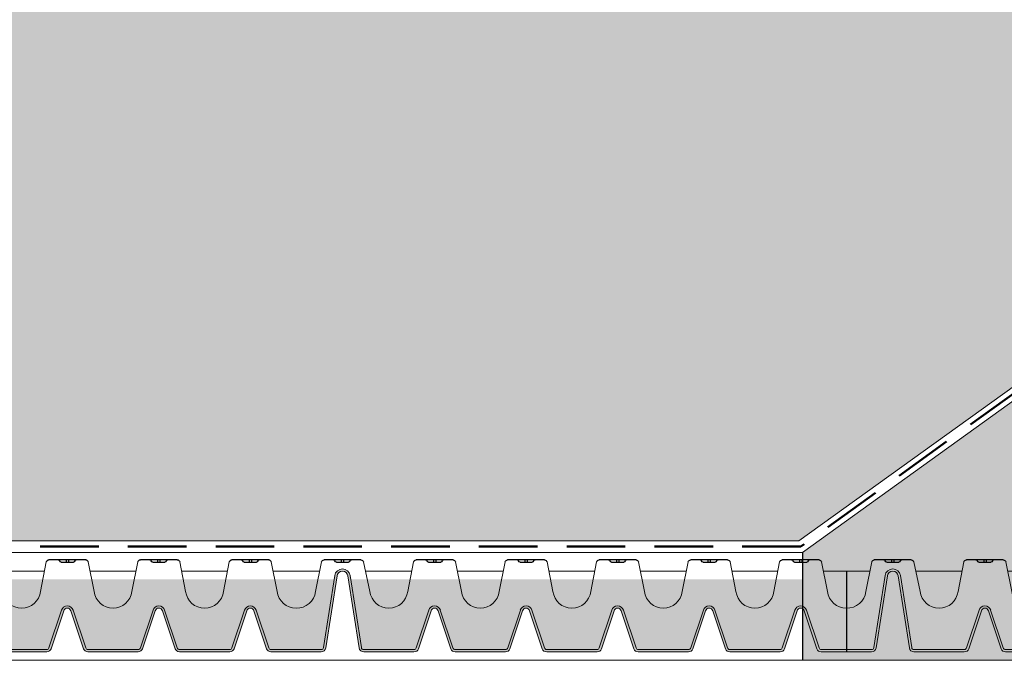
# Model space of a CAD drawing. Units: millimetres. Extents: x 16115 to 20178, y -844 to 1342.
# Drawn here: x 17190 to 17618, y -323 to -45 of the extents above; entities that cross this region are included whole.
import ezdxf

# ---------------------------------------------------------------- set-up
doc = ezdxf.new("R2010")
doc.units = ezdxf.units.MM
doc.header["$MEASUREMENT"] = 0
doc.linetypes.add('DASHED', pattern=[19.049999999999997, 12.7, -6.35])
for name, color, linetype in [('1', 7, 'Continuous'), ('APP_drain', 7, 'Continuous'), ('APP_fleece', 7, 'Continuous'), ('APP_text', 7, 'Continuous')]:
    doc.layers.add(name, color=color, linetype=linetype)

# ---------------------------------------------------------------- blocks, each defined once
blk = doc.blocks.new('A$C08DC547E')
at = {"layer": 'APP_drain', "lineweight": 0}
h = blk.add_hatch(color=256, dxfattribs=at)
h.dxf.hatch_style = 1
edge = h.paths.add_edge_path()
edge.add_line((-23.89008921987988, -3.399999999999636), (-23.89008921987988, -3.499999999999091))
edge.add_line((-23.89008921987988, -3.5), (-22.79785604668632, -3.5))
edge.add_arc((-22.79785604668635, -3.300000000000182), 0.2000000000001555, 270.0000000000081, 341.5183316016539)
edge.add_line((-22.60817102123065, -3.363400245409139), (-22.05809220305946, -1.71763824631671))
edge.add_arc((-21.9038280673949, -1.759965749775802), 0.1599657497761831, 15.343396337201, 164.656603660349, ccw=False)
edge.add_line((-21.74956393172852, -1.717638246323077), (-21.19948511355915, -3.363400245409139))
edge.add_arc((-21.0098000881035, -3.300000000000182), 0.2000000000001218, 198.4816683983823, 270.0000000000081)
edge.add_line((-21.00980008810347, -3.5), (-18.82533374171635, -3.5))
edge.add_arc((-18.82533374171629, -3.300000000000182), 0.2000000000000985, 269.9999999999878, 341.5183316016474)
edge.add_line((-18.63564871626068, -3.363400245409139), (-18.08556989808949, -1.71763824631671))
edge.add_arc((-17.93130576242493, -1.759965749775802), 0.1599657497761818, 15.343396337160414, 164.6566036603476, ccw=False)
edge.add_line((-17.77704162675855, -1.717638246323077), (-17.22696280858918, -3.363400245409139))
edge.add_arc((-17.03727778313353, -3.300000000000182), 0.2000000000001223, 198.4816683983514, 270.0000000000081)
edge.add_line((-17.0372777831335, -3.5), (-14.85281143674638, -3.5))
edge.add_arc((-14.85281143674641, -3.300000000000182), 0.2000000000001554, 270.0000000000081, 341.5183316016539)
edge.add_line((-14.6631264112907, -3.363400245409139), (-14.11304759311952, -1.71763824631671))
edge.add_arc((-13.95878345745496, -1.759965749775802), 0.1599657497761827, 15.343396337201, 164.656603660349, ccw=False)
edge.add_line((-13.80451932178858, -1.717638246323077), (-13.25444050361921, -3.363400245409139))
edge.add_arc((-13.06475547816356, -3.300000000000182), 0.2000000000001219, 198.4816683983514, 270.0000000000081)
edge.add_line((-13.06475547816353, -3.5), (-10.88028913177641, -3.5))
edge.add_arc((-10.88028913177635, -3.299999999999272), 0.2000000000000986, 269.9999999999878, 341.5183316016165)
edge.add_line((-10.69060410632073, -3.363400245409139), (-10.14052528814955, -1.71763824631671))
edge.add_arc((-9.986261152484985, -1.759965749775802), 0.1599657497761831, 15.343396337199692, 164.6566036603084, ccw=False)
edge.add_line((-9.831997016818605, -1.717638246323077), (-9.281918198649237, -3.363400245409139))
edge.add_arc((-9.092233173193591, -3.299999999999272), 0.2000000000001219, 198.4816683983823, 270.0000000000081)
edge.add_line((-9.092233173193563, -3.5), (-6.907766826806437, -3.5))
edge.add_arc((-6.907766826806466, -3.299999999999272), 0.2000000000001567, 270.0000000000081, 341.5183316016539)
edge.add_line((-6.718081801350763, -3.363400245409139), (-6.168002983179576, -1.71763824631671))
edge.add_arc((-6.013738847515015, -1.759965749775802), 0.1599657497761812, 15.343396337201, 164.656603660349, ccw=False)
edge.add_line((-5.859474711848634, -1.717638246323077), (-5.309395893679266, -3.363400245409139))
edge.add_arc((-5.119710868223621, -3.299999999999272), 0.2000000000001299, 198.4816683983823, 270.0000000000081)
edge.add_line((-5.119710868223592, -3.5), (-2.935244521836466, -3.5))
edge.add_arc((-2.935244521836353, -3.299999999999272), 0.2000000000002521, 269.9999999999593, 351.228051008203)
edge.add_line((-2.737583889398138, -3.330500399738412), (-2.249070044394557, -0.2024975451968203))
edge.add_arc((-2.013738847514958, -0.2379930777469781), 0.2379930777476854, 9.175462405798783, 171.4226052973032, ccw=False)
edge.add_line((-1.778790975552965, -0.2000430775315181), (-1.289781255646176, -3.331221068516243))
edge.add_arc((-1.092233173193563, -3.300000000000182), 0.2000000000000908, 188.9809081168112, 270)
edge.add_line((-1.092233173193563, -3.5), (0, -3.5))
edge.add_line((0, -3.5), (0, -3.399999999999636))
edge.add_line((0, -3.399999999999636), (-1.092233173193563, -3.399999999999636))
edge.add_arc((-1.092233173193449, -3.300000000000182), 0.09999999999996718, 189.0241850009859, 269.99999999993486, ccw=False)
edge.add_line((-1.190995395231766, -3.315685136213688), (-1.680025377006586, -0.1843774064709578))
edge.add_arc((-2.013738847515071, -0.2379930777469781), 0.3379930777474576, 9.127356170865449, 171.3744990623558)
edge.add_line((-2.34790913183042, -0.1873024308215463), (-2.83640271496688, -3.315175546604223))
edge.add_arc((-2.935244521836523, -3.300000000000182), 0.099999999999988, 270.00000000003257, 351.27132789264596, ccw=False)
edge.add_line((-2.935244521836466, -3.399999999999636), (-5.119710868223592, -3.399999999999636))
edge.add_arc((-5.119710868223592, -3.300000000000182), 0.09999999999982281, 198.4816683984235, 270.00000000000813, ccw=False)
edge.add_line((-5.214553380951202, -3.331700122704206), (-5.763868789285425, -1.688222143390703))
edge.add_arc((-6.013738847515043, -1.759965749775802), 0.2599657497763409, 16.02002500060917, 163.9799749964447)
edge.add_line((-6.263608905740966, -1.68822214337888), (-6.812924314078828, -3.331700122705115))
edge.add_arc((-6.907766826806409, -3.300000000000182), 0.09999999999980519, 269.99999999998374, 341.51833160157395, ccw=False)
edge.add_line((-6.907766826806437, -3.399999999999636), (-9.092233173193563, -3.399999999999636))
edge.add_arc((-9.092233173193506, -3.300000000000182), 0.09999999999987659, 198.4816683983488, 269.99999999996743, ccw=False)
edge.add_line((-9.187075685921172, -3.331700122704206), (-9.736391094255396, -1.688222143390703))
edge.add_arc((-9.986261152485042, -1.759965749775802), 0.2599657497763385, 16.02002500060832, 163.9799749964198)
edge.add_line((-10.23613121071094, -1.68822214337888), (-10.7854466190488, -3.331700122705115))
edge.add_arc((-10.88028913177646, -3.300000000000182), 0.09999999999986328, 270.00000000003257, 341.51833160165114, ccw=False)
edge.add_line((-10.88028913177641, -3.399999999999636), (-13.06475547816353, -3.399999999999636))
edge.add_arc((-13.06475547816353, -3.300000000000182), 0.09999999999981943, 198.4816683983617, 270.00000000000813, ccw=False)
edge.add_line((-13.15959799089114, -3.331700122704206), (-13.70891339922537, -1.688222143390703))
edge.add_arc((-13.95878345745498, -1.759965749775802), 0.2599657497763373, 16.02002500063325, 163.9799749964206)
edge.add_line((-14.20865351568091, -1.68822214337888), (-14.75796892401877, -3.331700122705115))
edge.add_arc((-14.85281143674635, -3.300000000000182), 0.09999999999980627, 269.99999999998374, 341.51833160163574, ccw=False)
edge.add_line((-14.85281143674638, -3.399999999999636), (-17.0372777831335, -3.399999999999636))
edge.add_arc((-17.03727778313345, -3.300000000000182), 0.09999999999987655, 198.4816683983488, 269.99999999996743, ccw=False)
edge.add_line((-17.13212029586111, -3.331700122704206), (-17.68143570419534, -1.688222143390703))
edge.add_arc((-17.93130576242498, -1.759965749775802), 0.2599657497763374, 16.02002500060832, 163.9799749964198)
edge.add_line((-18.18117582065088, -1.68822214337888), (-18.73049122898874, -3.331700122705115))
edge.add_arc((-18.82533374171641, -3.300000000000182), 0.09999999999986327, 270.00000000003257, 341.51833160165114, ccw=False)
edge.add_line((-18.82533374171635, -3.399999999999636), (-21.00980008810347, -3.399999999999636))
edge.add_arc((-21.00980008810347, -3.300000000000182), 0.09999999999981969, 198.4816683984235, 270.00000000000813, ccw=False)
edge.add_line((-21.10464260083108, -3.331700122705115), (-21.65395800916531, -1.688222143391613))
edge.add_arc((-21.90382806739493, -1.759965749775802), 0.2599657497763385, 16.02002500060917, 163.9799749964447)
edge.add_line((-22.15369812562085, -1.68822214337888), (-22.70301353395871, -3.331700122705115))
edge.add_arc((-22.79785604668629, -3.300000000000182), 0.09999999999980644, 269.99999999998374, 341.51833160157395, ccw=False)
edge.add_line((-22.79785604668632, -3.399999999999636), (-23.89008921987988, -3.399999999999636))
at = {"layer": 'APP_drain'}
for p, q in [((-22.70382806739508, 0.5), (-21.10382806739517, 0.5)), ((-21.95350832569511, 0.5), (-21.95350832569511, 0.4009875093361188)), ((-21.85414780909468, 0.5), (-21.85414780909468, 0.4009875093361188)), ((-18.73087850012917, 0.5000000000009095), (-17.13087850012926, 0.5000000000009095)), ((-17.9805587584292, 0.5000000000009095), (-17.9805587584292, 0.4009875093370283)), ((-17.88119824182877, 0.5000000000009095), (-17.88119824182877, 0.4009875093370283)), ((-14.7583561951551, 0.5000000000009095), (-13.15835619515519, 0.5000000000009095)), ((-14.00803645345513, 0.5), (-14.00803645345513, 0.4009875093361188)), ((-13.90867593685471, 0.5), (-13.90867593685471, 0.4009875093361188)), ((-10.78583389018104, 0.5000000000009095), (-9.18583389018113, 0.5)), ((-10.03551414848107, 0.5), (-10.03551414848107, 0.4009875093361188)), ((-9.936153631880643, 0.5), (-9.936153631880643, 0.4009875093361188)), ((-6.813311585206975, 0.5), (-5.213311585207066, 0.5)), ((-6.062991843507007, 0.5), (-6.062991843507007, 0.4009875093361188)), ((-5.963631326906579, 0.5), (-5.963631326906579, 0.4009875093361188)), ((-2.813311585220163, 0.5000000000009095), (-1.213311585220254, 0.5)), ((-2.062991843520194, 0.5), (-2.062991843520194, 0.4009875093361188)), ((-1.963631326919767, 0.5), (-1.963631326919767, 0.4009875093361188)), ((-21.64035841295299, 0.4009875093361188), (-22.16815224642824, 0.4009875093361188)), ((-17.66740884568708, 0.4009875093361188), (-18.19520267916232, 0.4009875093370283)), ((-13.69488654071301, 0.4009875093361188), (-14.22268037418826, 0.4009875093361188)), ((-9.72236423573895, 0.4009875093361188), (-10.25015806921419, 0.4009875093361188)), ((-5.749841930764887, 0.4009875093361188), (-6.277635764240131, 0.4009875093361188)), ((-1.749841930778075, 0.4009875093361188), (-2.277635764253318, 0.4009875093361188))]:
    blk.add_line(p, q, dxfattribs=at)
at = {"layer": 'APP_drain', "lineweight": 0}
for p, q in [((-22.81471608460424, 0.4100759573293544), (-23.06820542406922, -0.8768656504198589)), ((-20.99336731247786, 0.4100759573302639), (-20.73987797301288, -0.8768656504189494)), ((-20.91259450745883, 0), (-18.92253932235781, 0)), ((-18.84176651733833, 0.4100759573302639), (-19.09525585680331, -0.8768656504189494)), ((-17.02041774521194, 0.4100759573302639), (-16.76692840574697, -0.8768656504189494)), ((-16.93964494019292, 0), (-14.94958975509189, 0)), ((-14.86881695007241, 0.4100759573302639), (-15.12230628953739, -0.8768656504189494)), ((-13.04789544023788, 0.4100759573302639), (-12.7944061007729, -0.8768656504189494)), ((-12.96712263521886, 0), (-10.97706745011783, 0)), ((-10.89629464509835, 0.4100759573302639), (-11.14978398456333, -0.8768656504189494)), ((-9.075373135263817, 0.4100759573302639), (-8.82188379579884, -0.8768656504189494)), ((-8.994600330244793, 0), (-7.004545145143766, 0)), ((-6.923772340124287, 0.4100759573302639), (-7.177261679589265, -0.8768656504189494)), ((-5.102850830289754, 0.4100759573302639), (-4.849361490824776, -0.8768656504189494)), ((-5.02207802527073, 0), (-3.013300742162755, 0)), ((-2.923772340137475, 0.4100759573302639), (-3.204739374615201, -0.8768656504189494)), ((-1.102850830302941, 0.4100759573302639), (-0.8493614908379641, -0.8768656504189494)), ((-1.022078025283918, 0), (0, 0)), ((-23.89008921987988, -9.094947017729282e-13), (-22.89548888962372, -9.094947017729282e-13)), ((-2.836386232389032, -3.315070007016402), (-2.34748906247296, -0.184612684844069)), ((-2.737583889397683, -3.330500399733864), (-2.248686719481611, -0.2000430775624409)), ((-1.289893805632346, -3.330500399733864), (-1.778790975548418, -0.2000430775624409)), ((-1.191091462640998, -3.315070007016402), (-1.67998863255707, -0.184612684844069)), ((-22.70301353395826, -3.331700122704206), (-22.15293471578707, -1.685938123611777)), ((-21.10464260083154, -3.331700122704206), (-21.65472141900091, -1.685938123618143)), ((-18.73049122898829, -3.331700122704206), (-18.1804124108171, -1.685938123611777)), ((-17.13212029586157, -3.331700122704206), (-17.68219911403094, -1.685938123618143)), ((-14.75796892401831, -3.331700122704206), (-14.20789010584713, -1.685938123611777)), ((-13.1595979908916, -3.331700122704206), (-13.70967680906097, -1.685938123618143)), ((-10.78544661904834, -3.331700122704206), (-10.23536780087716, -1.685938123611777)), ((-9.187075685921627, -3.331700122704206), (-9.737154504090995, -1.685938123618143)), ((-6.812924314078373, -3.331700122704206), (-6.262845495907186, -1.685938123611777)), ((-5.214553380951656, -3.331700122704206), (-5.764632199121024, -1.685938123618143)), ((-22.60817102123065, -3.363400245409139), (-22.05809220305946, -1.71763824631671)), ((-21.19948511355915, -3.363400245409139), (-21.74956393172852, -1.717638246323077)), ((-18.63564871626068, -3.363400245409139), (-18.08556989808949, -1.71763824631671)), ((-17.22696280858918, -3.363400245409139), (-17.77704162675855, -1.717638246323077)), ((-14.6631264112907, -3.363400245409139), (-14.11304759311952, -1.71763824631671)), ((-13.25444050361921, -3.363400245409139), (-13.80451932178858, -1.717638246323077)), ((-10.69060410632073, -3.363400245409139), (-10.14052528814955, -1.71763824631671)), ((-9.281918198649237, -3.363400245409139), (-9.831997016818605, -1.717638246323077)), ((-6.718081801350763, -3.363400245409139), (-6.168002983179576, -1.717638246315801)), ((-5.309395893679266, -3.363400245409139), (-5.859474711848634, -1.717638246323077)), ((-22.79785604668632, -3.399999999999636), (-23.89008921987988, -3.399999999999636)), ((-18.82533374171635, -3.399999999999636), (-21.00980008810347, -3.399999999999636)), ((-14.85281143674638, -3.399999999999636), (-17.0372777831335, -3.399999999999636)), ((-10.88028913177641, -3.399999999999636), (-13.06475547816353, -3.399999999999636)), ((-6.907766826806437, -3.399999999999636), (-9.092233173193563, -3.399999999999636)), ((-5.119710868223592, -3.399999999999636), (-2.935244521836466, -3.399999999999636)), ((0, -3.399999999999636), (-1.092233173193563, -3.399999999999636)), ((-22.79785604668632, -3.5), (-23.89008921987988, -3.5)), ((-18.82533374171635, -3.5), (-21.00980008810347, -3.5)), ((-14.85281143674638, -3.5), (-17.0372777831335, -3.5)), ((-10.88028913177641, -3.5), (-13.06475547816353, -3.5)), ((-6.907766826806437, -3.5), (-9.092233173193563, -3.5)), ((-5.119710868223592, -3.5), (-2.935244521836466, -3.5)), ((0, -3.5), (-1.092233173193563, -3.5))]:
    blk.add_line(p, q, dxfattribs=at)
at = {"layer": 'APP_drain'}
for centre, radius, start, end in [((-22.68617056156017, 0.3655040745625229), 0.135650069928295, 97.47938890758205, 160.8173977764324), ((-22.29372295048643, 0.4358794905319883), 0.06412065611668431, 12.92578080515758, 90.12253978180853), ((-22.1688318038664, 0.4651369084804173), 0.06415299844059273, 193.4431815371995, 270.6069319014695), ((-21.63885363131385, 0.4651557436463918), 0.06418587587876161, 268.6566275568805, 346.5465464105828), ((-21.51393318430337, 0.4358794905310788), 0.06412065611668431, 89.87746021819146, 167.0742191948424), ((-21.12148557323007, 0.3655040745625229), 0.135650069928295, 19.18260222356756, 82.52061109241795), ((-18.71322099429426, 0.3655040745634324), 0.135650069928295, 97.47938890758205, 160.8173977764324), ((-18.32077338322051, 0.4358794905319883), 0.06412065611668431, 12.92578080515758, 90.12253978180853), ((-18.19588223660048, 0.4651369084813268), 0.06415299844059273, 193.4431815371995, 270.6069319014695), ((-17.66590406404794, 0.4651557436463918), 0.06418587587876161, 268.6566275568805, 346.5465464105828), ((-17.54098361703745, 0.4358794905310788), 0.06412065611668431, 89.87746021819146, 167.0742191948424), ((-17.14853600596416, 0.3655040745634324), 0.135650069928295, 19.18260222356756, 82.52061109241795), ((-14.7406986893202, 0.3655040745634324), 0.135650069928295, 97.47938890758205, 160.8173977764324), ((-14.34825107824645, 0.4358794905319883), 0.06412065611668431, 12.92578080515758, 90.12253978180853), ((-14.22335993162642, 0.4651369084813268), 0.06415299844059273, 193.4431815371995, 270.6069319014695), ((-13.69338175907387, 0.4651557436463918), 0.06418587587876161, 268.6566275568805, 346.5465464105828), ((-13.56846131206339, 0.4358794905310788), 0.06412065611668431, 89.87746021819146, 167.0742191948424), ((-13.1760137009901, 0.3655040745634324), 0.135650069928295, 19.18260222356756, 82.52061109241795), ((-10.76817638434613, 0.3655040745634324), 0.135650069928295, 97.47938890758205, 160.8173977764324), ((-10.37572877327239, 0.4358794905319883), 0.06412065611668431, 12.92578080515758, 90.12253978180853), ((-10.25083762665236, 0.4651369084813268), 0.06415299844059273, 193.4431815371995, 270.6069319014695), ((-9.72085945409981, 0.4651557436463918), 0.06418587587876161, 268.6566275568805, 346.5465464105828), ((-9.595939007089328, 0.4358794905310788), 0.06412065611668431, 89.87746021819146, 167.0742191948424), ((-9.203491396016034, 0.3655040745634324), 0.135650069928295, 19.18260222356756, 82.52061109241795), ((-6.795654079372071, 0.3655040745634324), 0.135650069928295, 97.47938890758205, 160.8173977764324), ((-6.403206468298322, 0.4358794905319883), 0.06412065611668431, 12.92578080515758, 90.12253978180853), ((-6.278315321678292, 0.4651369084813268), 0.06415299844059273, 193.4431815371995, 270.6069319014695), ((-5.748337149125746, 0.4651557436463918), 0.06418587587876161, 268.6566275568805, 346.5465464105828), ((-5.623416702115264, 0.4358794905310788), 0.06412065611668431, 89.87746021819146, 167.0742191948424), ((-5.23096909104197, 0.3655040745634324), 0.135650069928295, 19.18260222356756, 82.52061109241795), ((-2.795654079385258, 0.3655040745634324), 0.135650069928295, 97.47938890758205, 160.8173977764324), ((-2.40320646831151, 0.4358794905319883), 0.06412065611668431, 12.92578080515758, 90.12253978180853), ((-2.27831532169148, 0.4651369084813268), 0.06415299844059273, 193.4431815371995, 270.6069319014695), ((-1.748337149138933, 0.4651557436463918), 0.06418587587876161, 268.6566275568805, 346.5465464105828), ((-1.623416702128452, 0.4358794905310788), 0.06412065611668431, 89.87746021819146, 167.0742191948424), ((-1.230969091055158, 0.3655040745634324), 0.135650069928295, 19.18260222356756, 82.52061109241795)]:
    blk.add_arc(centre, radius, start, end, dxfattribs=at)
at = {"layer": 'APP_drain', "lineweight": 0}
for centre, radius, start, end in [((-2.013738847515015, -0.2379930777469781), 0.337993077747376, 8.577394718011845, 171.4226052819881), ((-2.013738847515015, -0.2379930777469781), 0.237993077747376, 8.577394718011845, 171.4226052819881), ((-23.89051648217401, -0.7708879791698564), 0.8291120208301663, 270.0295259586963, 352.6563235400473), ((-19.91756691490809, -0.7708879791698564), 0.8291120208301663, 187.3436764599528, 352.6563235400473), ((-15.94461734764218, -0.7708879791689469), 0.8291120208301663, 187.3436764599528, 352.6563235400473), ((-11.97209504266812, -0.7708879791689469), 0.8291120208301663, 187.3436764599528, 352.6563235400473), ((-7.999572737694052, -0.7708879791698564), 0.8291120208301663, 187.3436764599528, 352.6563235400473), ((-4.027050432719989, -0.7708879791698564), 0.8291120208301663, 187.3436764599528, 352.6563235400473), ((-0.02705043273317642, -0.7708879791698564), 0.8291120208301663, 187.3436764599528, 271.869651725267), ((-21.9038280673949, -1.759965749776711), 0.2599657497764042, 15.34339633730607, 164.6566036602082), ((-21.9038280673949, -1.759965749776711), 0.1599657497764042, 15.34339633730607, 164.6566036602082), ((-17.93130576242493, -1.759965749775802), 0.2599657497764042, 15.34339633730607, 164.6566036602082), ((-17.93130576242493, -1.759965749775802), 0.1599657497764042, 15.34339633730607, 164.6566036602082), ((-13.95878345745496, -1.759965749775802), 0.2599657497764042, 15.34339633730607, 164.6566036602082), ((-13.95878345745496, -1.759965749775802), 0.1599657497764042, 15.34339633730607, 164.6566036602082), ((-9.986261152484985, -1.759965749775802), 0.2599657497764042, 15.34339633730607, 164.6566036602082), ((-9.986261152484985, -1.759965749775802), 0.1599657497764042, 15.34339633730607, 164.6566036602082), ((-6.013738847515015, -1.759965749775802), 0.2599657497764042, 15.34339633730607, 164.6566036602082), ((-6.013738847515015, -1.759965749775802), 0.1599657497764042, 15.34339633730607, 164.6566036602082), ((-22.79785604668632, -3.300000000000182), 0.1, 270, 341.5183316016734), ((-22.79785604668632, -3.300000000000182), 0.2, 270, 341.5183316016734), ((-21.00980008810347, -3.300000000000182), 0.2, 198.4816683983812, 270), ((-21.00980008810347, -3.300000000000182), 0.1, 198.4816683983812, 270), ((-18.82533374171635, -3.300000000000182), 0.1, 270, 341.5183316016734), ((-18.82533374171635, -3.300000000000182), 0.2, 270, 341.5183316016734), ((-17.0372777831335, -3.300000000000182), 0.2, 198.4816683983812, 270), ((-17.0372777831335, -3.300000000000182), 0.1, 198.4816683983812, 270), ((-14.85281143674638, -3.300000000000182), 0.1, 270, 341.5183316016734), ((-14.85281143674638, -3.300000000000182), 0.2, 270, 341.5183316016734), ((-13.06475547816353, -3.300000000000182), 0.2, 198.4816683983812, 270), ((-13.06475547816353, -3.300000000000182), 0.1, 198.4816683983812, 270), ((-10.88028913177641, -3.300000000000182), 0.1, 270, 341.5183316016734), ((-10.88028913177641, -3.300000000000182), 0.2, 270, 341.5183316016734), ((-9.092233173193563, -3.300000000000182), 0.2, 198.4816683983812, 270), ((-9.092233173193563, -3.300000000000182), 0.1, 198.4816683983812, 270), ((-6.907766826806437, -3.300000000000182), 0.1, 270, 341.5183316016734), ((-6.907766826806437, -3.300000000000182), 0.2, 270, 341.5183316016734), ((-5.119710868223592, -3.300000000000182), 0.2, 198.4816683983812, 270), ((-5.119710868223592, -3.300000000000182), 0.1, 198.4816683983812, 270), ((-2.935244521836466, -3.300000000000182), 0.1, 270, 351.2280510095293), ((-2.935244521836466, -3.300000000000182), 0.2, 270, 351.2280510095293), ((-1.092233173193563, -3.300000000000182), 0.2, 188.7719489904707, 270), ((-1.092233173193563, -3.300000000000182), 0.1, 188.7719489904707, 270)]:
    blk.add_arc(centre, radius, start, end, dxfattribs=at)

msp = doc.modelspace()

# ---------------------------------------------------------------- hatches: boundary and pattern name
at = {"layer": '1', "linetype": 'Continuous', "lineweight": 30}
h = msp.add_hatch(dxfattribs=at)
h.set_pattern_fill('AR-CONC', color=18, scale=2, angle=255, style=0)
h.set_pattern_definition([(305, (0, 0), (-4.925090067705059, -13.53157373777082), [1.5, -16.5]), (610, (0, 0), (15.24946591889478, -1.213163064180348), [1.2, -13.2]), (355.4514, (-0.4104240740443982, -1.127631132147388), (10.32436427167021, -14.74474472960459), [1.2748038, -14.02284224]), (301.1842, (3.863703305156273, -1.035276180410083), (-8.722027995636221, -19.76072437016781), [2.25, -24.75]), (351.6356, (3.13686660762307, -2.682002747510868), (13.98034200818807, -23.0987020664492), [1.91220576, -21.03426]), (606.1841999999999, (3.863703305156273, -1.035276180410083), (13.98036004738389, -23.09869115524486), [1.8, -19.8]), (276.0000000000001, (2.380139388662164, -2.708308787885699), (-10.86781795779532, -9.447250014261162), [1.5, -16.5]), (581, (2.380139388662164, -2.708308787885699), (12.74933029157379, -8.454144105004593), [1.2, -13.2]), (326.4514, (1.474487388758117, -3.495579045593946), (1.881498362699869, -17.9013954390852), [1.2748038, -14.02284224]), (292.5000000000001, (0, 0), (6.368071373735118, -1.958095753280551), [0, -13.04, 0, -13.4, 0, -13.25]), (262.5, (0, 0), (6.257701044434321, -7.123738459438668), [0, -7.64, 0, -12.74, 0, -5.05]), (222.5, (1.154332941157242, 4.308029185249245), (-3.19899492602638, -10.19590494773551), [0, -5, 0, -15.6, 0, -20.7]), (212.5, (1.671971031362283, 6.239880837827381), (-1.084913993823936, -11.78447316879312), [0, -6.5, 0, -10.36, 0, -14.7])])
h.paths.add_polyline_path([(17687.05436437672, -163.4020394730495), (17843.75688968354, -50.50596367987907), (17865.37690361679, -50.50237974425239), (17865.37690361679, -45.50155089750933), (17865.37690361679, -2.024380978240515), (17607.85474774994, -2.024380978240515), (17602.9210303631, -2.024380978240515), (17602.91033533763, -2.059280195769654), (17602.90291352624, -2.024380978240515), (17597.9691961394, -2.024380978240515), (17587.89473457089, -2.024380978240515), (17582.96101718405, -2.024380978240515), (17581.29480976452, -2.024380978240515), (17576.36109237768, -2.024380978240515), (17574.80073696411, -2.024380978240515), (17570.70086863059, -2.024380978240515), (17569.86701957727, -2.024380978240515), (17565.76715124375, -2.024380978240515), (17565.27154344982, -2.024380978240515), (17560.39734901532, -2.024380978240515), (17560.33782606298, -2.024380978240515), (17555.46363162848, -2.024380978240515), (17551.45763632459, -2.024380978240515), (17549.45259466075, -2.024380978240515), (17546.52391893775, -2.024380978240515), (17544.51887727391, -2.024380978240515), (17543.85009273433, -2.024380978240515), (17540.28288257153, -2.024380978240515), (17538.91637534749, -2.024380978240515), (17536.81000799919, -2.024380978240515), (17532.24834284189, -2.024380978240515), (17530.30372636684, -2.024380978240515), (17527.31462545505, -2.024380978240515), (17526.90506291365, -2.024380978240515), (17525.37000898, -2.024380978240515), (17521.97134552681, -2.024380978240515), (17519.94831503553, -2.024380978240515), (17519.25221056375, -2.024380978240515), (17516.59285280294, -2.024380978240515), (17515.01459764869, -2.024380978240515), (17511.81739019251, -2.024380978240515), (17511.6591354161, -2.024380978240515), (17508.70543805875, -2.024380978240515), (17506.88367280567, -2.024380978240515), (17503.77172067191, -2.024380978240515), (17503.38247957229, -2.024380978240515), (17498.44876218545, -2.024380978240515), (17497.40189527764, -2.024380978240515), (17495.51509003677, -2.024380978240515), (17494.00323182444, -2.024380978240515), (17492.04221546443, -2.024380978240515), (17488.45616511135, -2.024380978240515), (17485.3612489622, -2.024380978240515), (17479.94034829927, -2.024380978240515), (17478.37066926293, -2.024380978240515), (17476.09606450714, -2.024380978240515), (17475.07625994839, -2.024380978240515), (17475.04462948607, -2.127595112630712), (17475.02869330398, -2.024380978240515), (17473.00114835799, -2.024380978240515), (17470.14254256155, -2.024380978240515), (17470.13184753608, -2.059280195772956), (17470.11091209923, -2.127595112628621), (17470.09497591713, -2.024380978240515), (17465.19070833785, -2.024380978240515), (17462.33380852924, -2.024380978240515), (17455.11624676934, -2.024380978240515), (17450.1825293825, -2.024380978240515), (17448.51632196297, -2.024380978240515), (17443.58260457612, -2.024380978240515), (17442.02224916256, -2.024380978240515), (17437.92238082904, -2.024380978240515), (17437.08853177572, -2.024380978240515), (17432.9886634422, -2.024380978240515), (17432.49305564827, -2.024380978240515), (17427.61886121377, -2.024380978240515), (17427.55933826143, -2.024380978240515), (17422.68514382693, -2.024380978240515), (17416.67410685919, -2.024380978240515), (17411.74038947235, -2.024380978240515), (17411.07160493278, -2.024380978240515), (17406.13788754593, -2.024380978240515), (17399.46985504034, -2.024380978240515), (17398.08201698314, -2.024380978240515), (17394.5361376535, -2.024380978240515), (17394.38959476504, -2.024380978240515), (17392.59152117845, -2.024380978240515), (17389.4558773782, -2.024380978240515), (17389.19285772525, -2.024380978240515), (17387.16982723398, -2.024380978240515), (17383.81436500139, -2.024380978240515), (17382.23610984714, -2.024380978240515), (17378.88064761455, -2.024380978240515), (17377.79760722222, -2.024380978240515), (17375.9269502572, -2.024380978240515), (17370.99323287035, -2.024380978240515), (17370.60399177074, -2.024380978240515), (17367.67031962206, -2.024380978240515), (17365.6702743839, -2.024380978240515), (17364.19744504972, -2.024380978240515), (17362.73660223521, -2.024380978240515), (17360.61139469664, -2.024380978240515), (17359.26372766288, -2.024380978240515), (17357.51647854748, -2.024380978240515), (17355.6776773098, -2.024380978240515), (17352.58276116064, -2.024380978240515), (17352.09557788456, -2.024380978240515), (17350.52589884822, -2.024380978240515), (17347.16186049772, -2.024380978240515), (17345.59218146138, -2.024380978240515), (17342.25020550242, -2.024380978240515), (17337.31648811558, -2.024380978240515), (16545.83909578583, -2.024380978240629), (16545.83909578583, -44.74939683371247), (16545.83909578583, -52.24939683371247), (16545.83909578584, -55.99939683371247, -0.9999999999995148), (16545.83909578584, -63.49939683371247), (16545.83909578583, -258.2405364763897), (16545.83909578583, -265.7405364763896), (16545.83909578583, -269.4905364763897, -0.2625908070499223), (16549.04849667934, -271.3008855014041), (17528.72831967192, -271.3008855014041), (17684.12665788636, -159.3444091469875)])
at = {"layer": '1', "linetype": 'Continuous'}
h = msp.add_hatch(dxfattribs=at)
h.set_pattern_fill('GRAVEL', color=8, scale=30, angle=30, style=0)
h.set_pattern_definition([(258.0128, (5820.532328386559, 36.78076211353316), (-72.84603085427821, -353.8268673601497), [4.036079999999999, -399.57264]), (214.9697, (5819.69405979634, 32.83268590217985), (296.7693030765216, 205.9805520357159), [6.92604, -685.67775]), (162.5104, (5814.018484510229, 28.86307065990918), (424.8075100989761, -135.7887478274468), [4.88364, -483.48096]), (297.2737000000001, (5807.63598728595, 16.51788013152589), (-274.0193457735515, 534.6151902002065), [6.30714, -624.40674]), (322.8337, (5810.526179664815, 10.91192008768393), (-309.9040140951385, 236.7689035560927), [6.18465, -612.2811899999998]), (27.27370000000004, (5815.454640633898, 7.175575286112627), (-534.6151902002065, -274.0193457735515), [6.30714, -624.40674]), (67.69420000000001, (5821.06060067774, 10.06576766497729), (-187.7502422432763, -454.8074820383595), [8.34087, -825.74547]), (102.2553, (5824.226368342716, 17.78249722427793), (-148.1343290505668, 676.5768300230325), [7.87464, -779.58963]), (151.4296, (5822.554829311799, 25.47768775266122), (-402.8462363858311, 217.7496550075798), [6.3285, -626.52219]), (205.2364, (5816.996945479311, 28.50422493309719), (300.7882808248877, 139.0194720691741), [7.224959999999999, -354.02289]), (252.3974, (5810.461562572063, 25.42384017536785), (-146.7694551186714, -465.7882877996556), [9.34344, -925.00125]), (168.8141, (5833.506941778348, 31.10807251039056), (-271.8653710551317, 50.88445867771055), [3.18903, -315.71532]), (201.4692, (5830.378480809265, 31.72672585833788), (367.7499815647178, 143.0382445362984), [6.06711, -600.6453300000001]), (255, (5824.732328386559, 29.50614872174388), (15.00000464173429, -25.98077015325277), [4.242629999999999, -38.18375999999999]), (233.1986, (5821.113675038611, 31.57384017536785), (99.90378369121831, 126.9615546184634), [2.28474, -226.18845]), (321.8014, (5819.745021690664, 29.74441731196186), (-70.98076388343337, 62.94229477611759), [3.23109, -158.32386]), (60.9638, (5822.284252175205, 27.74634110060854), (47.94219770502343, 96.96155908566726), [5.247869999999999, -169.68069]), (191.5650999999999, (5824.831366492235, 32.33460969082653), (66.96151156646329, 4.019285890852205), [3.79473, -91.07361]), (46.3895, (5804.676179664815, 21.04441731196186), (214.8077876044802, 227.9421299122938), [5.316, -526.28535]), (100.3462, (5808.342909224116, 24.89345541763852), (61.07710705686483, -345.7883674441181), [4.459829999999998, -441.52224]), (323.1986, (5821.831366492235, 37.53076211353316), (-126.9615546184634, 99.90378369121831), [4.56945, -223.90374]), (13.6105, (5825.490212219047, 34.79345541763851), (-304.8075688990193, -72.05793604006499), [5.316, -526.28535]), (9.444000000000049, (5813.976179664814, 4.9363448015713), (-159.9037984366074, -23.03860745708849), [5.1264, -251.19372]), (324.7751, (5819.03310160298, 5.77749907475931), (-294.9036589658894, 210.7885893121752), [4.295339999999999, -425.2392899999999]), (96.80139999999999, (5837.09117411337, 11.7), (-23.03843730154884, 159.903823449164), [4.569449999999999, -223.90374]), (47.35399999999999, (5836.550019840182, 16.23730669589464), (-277.750042399719, -298.9229359050872), [5.028929999999999, -497.86272]), (99.444, (5824.360600677739, 4.349999999999999), (23.0386074570883, -159.9037984366075), [2.5632, -253.75692]), (131.3099, (5835.532328386559, 10.8), (-85.98071187875139, 88.92310351524199), [1.5297, -151.44087]), (195.9638, (5834.522520765423, 11.94903810567666), (92.94227138624771, 19.01929654754827), [6.18465, -117.5085]), (216.009, (5828.576368342717, 10.24807621135331), (244.8076249014531, 175.9807406447818), [5.7315, -567.41769]), (333.6901, (5823.634252175206, 25.40807251039056), (-55.98079015161444, 36.96149272001617), [4.32666, -103.83987]), (23.15719999999994, (5827.512713144288, 23.49038105676658), (471.6730594135844, 203.038258462931), [7.553820000000001, -747.8268899999999]), (90.94539999999999, (5834.457903672671, 26.46095819336058), (1.076956607754581, -241.8653451941349), [3.08868, -305.7802199999999]), (120, (5834.406941778348, 29.54922678357857), (-40.98076211353315, 10.98076211353317), [1.8, -28.2]), (150.2564, (5827.606753100446, 10.72749907475931), (208.9229524471907, -121.8654752976694), [4.16772, -412.6056]), (78.0128, (5823.988099752499, 12.79519052838329), (72.84603085427825, 353.8268673601497), [8.072159999999998, -395.53656]), (30, (5825.664636932935, 20.69134295108992), (10.98076211353316, 40.98076211353316), [7.800000000000001, -22.2]), (355.3047999999999, (5832.419635082453, 24.59134295108992), (-364.807601123369, 31.86564459374495), [4.74342, -469.59822]), (284.0546, (5837.147134157212, 24.20307436087194), (34.01924266241353, -118.9230500840978), [4.36806, -214.03524]), (237.646, (5838.207903672671, 19.96576766497729), (-343.6342555269227, -544.8077586370389), [7.11195, -704.0842200000001]), (205.4261, (5834.401943628829, 13.95788383248865), (-352.7498439987221, -169.0193813309459), [7.523969999999999, -744.8722199999999])])
h.paths.add_polyline_path([(18762.81116466044, -276.3052982837738), (18449.39614384207, -50.50596367987907), (18422.77612990881, -50.50596367987907), (17870.37690361679, -50.50155089750933), (17843.75688968354, -50.50596367987907), (17530.34186888114, -276.3052982722612), (17530.34188625342, -279.501550897422), (17533.35925220772, -279.501550897422, 0.3489790994127112), (17532.7356647734, -279.9993253318593, -0.3500174633654229), (17532.10491653117, -280.4916758040614), (17530.34189163247, -280.4916758040608), (17530.34199574184, -299.6551392953744), (17530.34200177449, -300.7655705609737), (17530.34212344826, -323.1621227051737), (18762.81141918319, -323.1554270677231), (18762.81129756881, -300.7698081792138), (18762.81129153663, -299.6594607689494), (18762.81118742775, -280.4960885864306), (18761.04811699443, -280.4960885864312, -0.3500174633694038), (18760.4173687522, -280.003738114229, 0.3489790994080665), (18759.79378131788, -279.5059636797918), (18762.8111820487, -279.5059636797918)])
at = {"layer": 'APP_drain', "transparency": 33554585}
h = msp.add_hatch(color=8, dxfattribs=at)
h.dxf.hatch_style = 1
h.set_gradient(color1=(0, 127, 255), color2=(0, 128, 255), one_color=1, tint=1)
edge = h.paths.add_edge_path()
edge.add_line((17310.42339406701, -300.4971370141693), (17310.42339406701, -318.497138115069))
edge.add_line((17310.42339406701, -318.4971381150581), (17299.50106233508, -318.4971381150581))
edge.add_arc((17299.50106233507, -317.4971381150508), 0.9999999999980809, 198.4816683984261, 270.00000000001626, ccw=False)
edge.add_line((17298.55263720779, -317.8141393421001), (17293.05948312442, -301.3793595488378))
edge.add_arc((17290.56078254215, -302.0967956128197), 2.59965749776384, 16.02002500365509, 159.0566882038993)
edge.add_line((17288.13287261999, -301.1675633945097), (17282.56892787652, -317.8141393420983))
edge.add_arc((17281.62050274924, -317.4971381150508), 0.9999999999981781, 269.99999999999187, 341.5183316015765, ccw=False)
edge.add_line((17281.62050274924, -318.4971381150581), (17259.77583928537, -318.4971381150581))
edge.add_arc((17259.77583928537, -317.4971381150508), 0.9999999999986414, 198.4816683983489, 269.99999999996743, ccw=False)
edge.add_line((17258.8274141581, -317.8141393421001), (17253.33426007471, -301.3793595488378))
edge.add_arc((17250.83555949245, -302.0967956128197), 2.59965749776148, 16.02002500366893, 159.0566882038814)
edge.add_line((17248.4076495703, -301.1675633945097), (17242.84370482682, -317.8141393420983))
edge.add_arc((17241.89527969954, -317.4971381150508), 0.9999999999987497, 270.00000000003257, 341.5183316016512, ccw=False)
edge.add_line((17241.89527969954, -318.4971381150581), (17220.05061623567, -318.4971381150581))
edge.add_arc((17220.05061623567, -317.4971381150508), 0.9999999999980791, 198.4816683983643, 270.00000000001626, ccw=False)
edge.add_line((17219.1021911084, -317.8141393421001), (17213.60903702501, -301.3793595488378))
edge.add_arc((17211.11033644275, -302.0967956128197), 2.599657497761476, 16.02002500366893, 159.0566882038814)
edge.add_line((17208.68242652059, -301.1675633945097), (17203.11848177712, -317.8141393420983))
edge.add_arc((17202.17005664984, -317.4971381150508), 0.9999999999981812, 269.9999999999919, 341.5183316016383, ccw=False)
edge.add_line((17202.17005664984, -318.4971381150581), (17180.32539318597, -318.4971381150581))
edge.add_arc((17180.32539318597, -317.4971381150508), 0.9999999999986476, 198.4816683983489, 269.99999999996743, ccw=False)
edge.add_line((17179.3769680587, -317.8141393421001), (17173.88381397531, -301.3793595488378))
edge.add_arc((17171.38511339305, -302.0967956128197), 2.599657497761476, 16.02002500364486, 159.0566882039048)
edge.add_line((17168.9572034709, -301.1675633945024), (17163.39325872742, -317.814139342091))
edge.add_arc((17162.44483360014, -317.4971381150508), 0.9999999999987497, 270.00000000003257, 341.5183316016512, ccw=False)
edge.add_line((17162.44483360014, -318.4971381150581), (17140.60017013627, -318.4971381150581))
edge.add_arc((17140.60017013627, -317.4971381150508), 0.9999999999980791, 198.4816683984261, 270.00000000001626, ccw=False)
edge.add_line((17139.651745009, -317.8141393421001), (17134.15859092561, -301.3793595488378))
edge.add_arc((17131.65989034336, -302.0967956128197), 2.599657497761475, 16.02002500364486, 159.0566882039048)
edge.add_line((17129.23198042119, -301.1675633945024), (17123.66803567772, -317.814139342091))
edge.add_arc((17122.71961055044, -317.4971381150508), 0.9999999999982181, 269.99999999999187, 341.5183316015765, ccw=False)
edge.add_line((17122.71961055044, -318.4971381150581), (17100.87494708657, -318.4971381150581))
edge.add_arc((17100.87494708657, -317.4971381150508), 1.000000000001873, 188.7286721070743, 270.0000000000814, ccw=False)
edge.add_line((17099.88652901787, -317.6488935810894), (17095.25967561064, -288.022689915796))
edge.add_line((17095.25967561063, -288.0226899157979), (17102.42521308089, -288.0226899157979))
edge.add_line((17102.42521308089, -288.0226899157979), (17103.56989561436, -293.2657946192476))
edge.add_arc((17111.79300619541, -292.2060179067457), 8.291120208301079, 187.343676460261, 352.6563235397309)
edge.add_line((17120.01611677645, -293.2657946192458), (17121.04885294724, -288.022689915796))
edge.add_line((17121.04885294725, -288.0226899157979), (17142.26238249331, -288.0226899157979))
edge.add_line((17142.26238249331, -288.0226899157979), (17143.2951186641, -293.2657946192476))
edge.add_arc((17151.51822924515, -292.2060179067457), 8.29112020830126, 187.3436764602688, 352.6563235397232)
edge.add_line((17159.7413398262, -293.2657946192458), (17160.77407599699, -288.022689915796))
edge.add_line((17160.77407599699, -288.0226899157979), (17181.98760554305, -288.0226899157979))
edge.add_line((17181.98760554305, -288.0226899157979), (17183.02034171384, -293.2657946192476))
edge.add_arc((17191.24345229489, -292.2060179067457), 8.291120208301196, 187.343676460269, 352.656323539731)
edge.add_line((17199.46656287594, -293.2657946192458), (17200.49929904673, -288.022689915796))
edge.add_line((17200.49929904673, -288.0226899157979), (17221.71282859279, -288.0226899157979))
edge.add_line((17221.71282859279, -288.0226899157979), (17222.74556476358, -293.2657946192476))
edge.add_arc((17230.96867534463, -292.2060179067457), 8.291120208301196, 187.343676460269, 352.656323539731)
edge.add_line((17239.19178592568, -293.2657946192458), (17240.22452209647, -288.022689915796))
edge.add_line((17240.22452209647, -288.0226899157979), (17261.44232426544, -288.0226899157979))
edge.add_line((17261.44232426544, -288.0226899157979), (17262.47506043624, -293.2657946192476))
edge.add_arc((17270.69817101729, -292.2060179067457), 8.291120208301223, 187.343676460269, 352.656323539731)
edge.add_line((17278.92128159833, -293.2657946192458), (17279.95401776913, -288.022689915796))
edge.add_line((17279.95401776913, -288.0226899157979), (17301.1718199381, -288.0226899157979))
edge.add_line((17301.17181993811, -288.0226899157979), (17302.2045561089, -293.2657946192567))
edge.add_arc((17310.42766668995, -292.2060179067603), 8.291120208300697, 187.3436764602694, 269.9704740413073)
h.paths.add_polyline_path([(17262.47506043625, -293.2657946192676), (17261.44232426544, -288.0226899157979), (17279.95401776913, -288.0226899157979), (17278.92128159833, -293.2657946192676, -0.8793927096704154)], flags=16)
h.paths.add_polyline_path([(17222.74556476359, -293.2657946192603), (17221.71282859279, -288.0226899157979), (17240.22452209647, -288.0226899157979), (17239.19178592567, -293.2657946192603, -0.8793927096704086)], flags=16)
h.paths.add_polyline_path([(17183.02034171385, -293.2657946192676), (17181.98760554305, -288.0226899157979), (17200.49929904673, -288.0226899157979), (17199.46656287593, -293.2657946192676, -0.879392709670416)], flags=16)
h.paths.add_polyline_path([(17143.29511866411, -293.2657946192676), (17142.26238249331, -288.0226899157979), (17160.77407599699, -288.0226899157979), (17159.74133982619, -293.2657946192676, -0.879392709670329)], flags=16)
h.paths.add_polyline_path([(17103.56989561436, -293.2657946192603), (17102.42521308089, -288.0226899157979), (17121.04885294725, -288.0226899157979), (17120.01611677645, -293.2657946192676, -0.8793927096707581)], flags=16)
edge = h.paths.add_edge_path(flags=17)
edge.add_line((17310.42339406701, -288.0226899157979), (17310.42339406701, -300.4971370141548))
edge.add_arc((17310.42766668995, -292.2060179067603), 8.291120208299365, 187.3436764603734, 269.9704740412975, ccw=False)
edge.add_line((17302.2045561089, -293.2657946192676), (17301.1718199381, -288.0226899157997))
edge.add_line((17301.17181993811, -288.0226899157979), (17310.42339406701, -288.0226899157979))
h = msp.add_hatch(color=8, dxfattribs=at)
h.dxf.hatch_style = 1
h.set_gradient(color1=(0, 127, 255), color2=(0, 128, 255), one_color=1, tint=1)
h.paths.add_polyline_path([(17310.42339406701, -300.497137014162, 0.3864995334136399), (17318.91700897538, -293.2702074016242), (17319.94974514618, -288.0271026981763), (17326.96099727488, -288.0271026981763), (17322.33334801932, -317.6584022595753, -0.3687995924133682), (17321.34572579894, -318.5015508974366), (17310.42339406701, -318.5015508974366)])
h.paths.add_polyline_path([(17310.42339406701, -288.0271026981763), (17319.94974514618, -288.0271026981763), (17318.91700897538, -293.2702074016315, -0.3864995334131222), (17310.42339406701, -300.497137014162)], flags=16)
h = msp.add_hatch(color=8, dxfattribs=at)
h.dxf.hatch_style = 1
h.set_gradient(color1=(0, 127, 255), color2=(0, 128, 255), one_color=1, tint=1)
edge = h.paths.add_edge_path()
edge.add_line((17549.3242862658, -300.5015497965333), (17549.3242862658, -318.5015508974329))
edge.add_line((17549.3242862658, -318.5015508974366), (17538.40195453387, -318.5015508974366))
edge.add_arc((17538.40195453387, -317.5015508974293), 0.9999999999980809, 198.4816683984261, 270.00000000001626, ccw=False)
edge.add_line((17537.45352940659, -317.8185521244786), (17531.96037532321, -301.3837723312163))
edge.add_arc((17529.46167474095, -302.1012083951982), 2.59965749776384, 16.02002500365509, 159.0566882038993)
edge.add_line((17527.03376481879, -301.1719761768882), (17521.46982007532, -317.8185521244768))
edge.add_arc((17520.52139494804, -317.5015508974293), 0.9999999999981781, 269.99999999999187, 341.5183316015765, ccw=False)
edge.add_line((17520.52139494804, -318.5015508974366), (17498.67673148417, -318.5015508974366))
edge.add_arc((17498.67673148417, -317.5015508974293), 0.9999999999986414, 198.4816683983489, 269.99999999996743, ccw=False)
edge.add_line((17497.72830635689, -317.8185521244786), (17492.2351522735, -301.3837723312163))
edge.add_arc((17489.73645169125, -302.1012083951982), 2.59965749776148, 16.02002500366893, 159.0566882038814)
edge.add_line((17487.30854176909, -301.1719761768809), (17481.74459702562, -317.8185521244695))
edge.add_arc((17480.79617189834, -317.5015508974293), 0.9999999999987497, 270.00000000003257, 341.5183316016512, ccw=False)
edge.add_line((17480.79617189834, -318.5015508974366), (17458.95150843447, -318.5015508974366))
edge.add_arc((17458.95150843447, -317.5015508974293), 0.9999999999980791, 198.4816683983643, 270.00000000001626, ccw=False)
edge.add_line((17458.00308330719, -317.8185521244786), (17452.50992922381, -301.3837723312163))
edge.add_arc((17450.01122864155, -302.1012083951982), 2.599657497761476, 16.02002500366893, 159.0566882038814)
edge.add_line((17447.58331871939, -301.1719761768809), (17442.01937397592, -317.8185521244695))
edge.add_arc((17441.07094884864, -317.5015508974293), 0.9999999999981812, 269.9999999999919, 341.5183316016383, ccw=False)
edge.add_line((17441.07094884864, -318.5015508974366), (17419.22628538477, -318.5015508974366))
edge.add_arc((17419.22628538477, -317.5015508974293), 0.9999999999986476, 198.4816683983489, 269.99999999996743, ccw=False)
edge.add_line((17418.27786025749, -317.8185521244786), (17412.7847061741, -301.3837723312163))
edge.add_arc((17410.28600559185, -302.1012083951982), 2.599657497761476, 16.02002500364486, 159.0566882039048)
edge.add_line((17407.85809566969, -301.1719761768809), (17402.29415092622, -317.8185521244695))
edge.add_arc((17401.34572579894, -317.5015508974293), 0.9999999999987497, 270.00000000003257, 341.5183316016512, ccw=False)
edge.add_line((17401.34572579894, -318.5015508974366), (17379.50106233507, -318.5015508974366))
edge.add_arc((17379.50106233507, -317.5015508974293), 0.9999999999980791, 198.4816683984261, 270.00000000001626, ccw=False)
edge.add_line((17378.55263720779, -317.8185521244786), (17373.05948312441, -301.3837723312163))
edge.add_arc((17370.56078254215, -302.1012083951982), 2.599657497761475, 16.02002500364486, 159.0566882039048)
edge.add_line((17368.13287261999, -301.1719761768809), (17362.56892787652, -317.8185521244695))
edge.add_arc((17361.62050274924, -317.5015508974293), 0.9999999999982181, 269.99999999999187, 341.5183316015765, ccw=False)
edge.add_line((17361.62050274924, -318.5015508974366), (17339.77583928537, -318.5015508974366))
edge.add_arc((17339.77583928536, -317.5015508974293), 1.000000000001873, 188.7286721070743, 270.0000000000814, ccw=False)
edge.add_line((17338.78742121667, -317.6533063634679), (17334.16056780943, -288.0271026981745))
edge.add_line((17334.16056780943, -288.0271026981763), (17341.32610527969, -288.0271026981763))
edge.add_line((17341.32610527969, -288.0271026981763), (17342.47078781316, -293.2702074016261))
edge.add_arc((17350.69389839421, -292.2104306891242), 8.291120208301079, 187.343676460261, 352.6563235397309)
edge.add_line((17358.91700897525, -293.2702074016242), (17359.94974514604, -288.0271026981745))
edge.add_line((17359.94974514604, -288.0271026981763), (17381.16327469211, -288.0271026981763))
edge.add_line((17381.16327469211, -288.0271026981763), (17382.1960108629, -293.2702074016261))
edge.add_arc((17390.41912144395, -292.2104306891242), 8.29112020830126, 187.3436764602688, 352.6563235397232)
edge.add_line((17398.64223202499, -293.2702074016242), (17399.67496819578, -288.0271026981745))
edge.add_line((17399.67496819578, -288.0271026981763), (17420.88849774185, -288.0271026981763))
edge.add_line((17420.88849774185, -288.0271026981763), (17421.92123391264, -293.2702074016261))
edge.add_arc((17430.14434449368, -292.2104306891242), 8.291120208301196, 187.343676460269, 352.656323539731)
edge.add_line((17438.36745507473, -293.2702074016242), (17439.40019124553, -288.0271026981745))
edge.add_line((17439.40019124552, -288.0271026981763), (17460.61372079159, -288.0271026981763))
edge.add_line((17460.61372079159, -288.0271026981763), (17461.64645696238, -293.2702074016261))
edge.add_arc((17469.86956754343, -292.2104306891242), 8.291120208301196, 187.343676460269, 352.656323539731)
edge.add_line((17478.09267812447, -293.2702074016242), (17479.12541429527, -288.0271026981745))
edge.add_line((17479.12541429527, -288.0271026981763), (17500.34321646424, -288.0271026981763))
edge.add_line((17500.34321646424, -288.0271026981763), (17501.37595263504, -293.2702074016261))
edge.add_arc((17509.59906321609, -292.2104306891242), 8.291120208301223, 187.343676460269, 352.656323539731)
edge.add_line((17517.82217379713, -293.2702074016242), (17518.85490996793, -288.0271026981745))
edge.add_line((17518.85490996793, -288.0271026981763), (17540.0727121369, -288.0271026981763))
edge.add_line((17540.0727121369, -288.0271026981763), (17541.1054483077, -293.2702074016352))
edge.add_arc((17549.32855888874, -292.2104306891315), 8.291120208300697, 187.3436764602694, 269.9704740413073)
h.paths.add_polyline_path([(17501.37595263504, -293.2702074016461), (17500.34321646424, -288.0271026981763), (17518.85490996793, -288.0271026981763), (17517.82217379713, -293.2702074016461, -0.8793927096704154)], flags=16)
h.paths.add_polyline_path([(17461.64645696238, -293.2702074016315), (17460.61372079159, -288.0271026981763), (17479.12541429527, -288.0271026981763), (17478.09267812447, -293.2702074016315, -0.8793927096704086)], flags=16)
h.paths.add_polyline_path([(17421.92123391264, -293.2702074016315), (17420.88849774185, -288.0271026981763), (17439.40019124552, -288.0271026981763), (17438.36745507473, -293.2702074016315, -0.879392709670416)], flags=16)
h.paths.add_polyline_path([(17382.1960108629, -293.2702074016315), (17381.16327469211, -288.0271026981763), (17399.67496819578, -288.0271026981763), (17398.64223202499, -293.2702074016461, -0.879392709670329)], flags=16)
h.paths.add_polyline_path([(17342.47078781316, -293.2702074016315), (17341.32610527969, -288.0271026981763), (17359.94974514604, -288.0271026981763), (17358.91700897525, -293.2702074016461, -0.8793927096707581)], flags=16)
edge = h.paths.add_edge_path(flags=17)
edge.add_line((17549.3242862658, -288.0271026981763), (17549.3242862658, -300.5015497965333))
edge.add_arc((17549.32855888874, -292.2104306891315), 8.291120208299365, 187.3436764603734, 269.9704740412975, ccw=False)
edge.add_line((17541.1054483077, -293.2702074016461), (17540.0727121369, -288.0271026981782))
edge.add_line((17540.0727121369, -288.0271026981763), (17549.3242862658, -288.0271026981763))

# ---------------------------------------------------------------- linework, layer by layer
at = {"layer": '1', "linetype": 'Continuous'}
for p, q in [((17530.34186886516, -276.3008855014041), (17530.34212344826, -323.1621227051737)), ((17549.3242862658, -284.5015508974311), (17549.3242862658, -319.501550897422))]:
    msp.add_line(p, q, dxfattribs=at)
at = {"layer": 'APP_fleece', "color": 0, "lineweight": 0, "ltscale": 1.5}
for p, q in [((17843.75688968354, -50.50596367987907), (17530.34186886517, -276.3052982837738)), ((17684.12665788636, -159.3444091469875), (17528.72831967192, -271.3008855014041))]:
    msp.add_line(p, q, dxfattribs=at)
at = {"layer": 'APP_fleece', "color": 1, "linetype": 'DASHED', "lineweight": 50, "ltscale": 2}
msp.add_line((17685.58801858035, -161.3728136732221), (17529.53509426854, -273.8008855014041), dxfattribs=at)
at = {"layer": 'APP_fleece', "lineweight": 5, "ltscale": 0.5}
msp.add_line((16115.91893307302, -323.1698068437703), (20177.23410045258, -323.1477429318924), dxfattribs=at)
at = {"layer": 'APP_text', "lineweight": 0, "ltscale": 1.5}
for p, q in [((17528.72831967192, -271.3008855014041), (16115.91893307302, -271.3008855014041)), ((17530.34186886516, -276.3008855014041), (16115.91893307302, -276.3008855014041))]:
    msp.add_line(p, q, dxfattribs=at)
at = {"layer": 'APP_text', "color": 1, "linetype": 'DASHED', "lineweight": 50, "ltscale": 2}
msp.add_line((17529.53509426854, -273.8008855014041), (16115.91893307302, -273.8008855014041), dxfattribs=at)

# ---------------------------------------------------------------- block references
at = {"layer": 'APP_text', "color": 1, "lineweight": 0, "ltscale": 1.5, "xscale": -10, "yscale": 10, "zscale": 10}
for p in [(17071.52250186821, -284.4971381150508), (17310.42339406701, -284.501550897422), (17549.3242862658, -284.5015508974366)]:
    msp.add_blockref('A$C08DC547E', p, dxfattribs=at)

doc.saveas('drawing.dxf')
